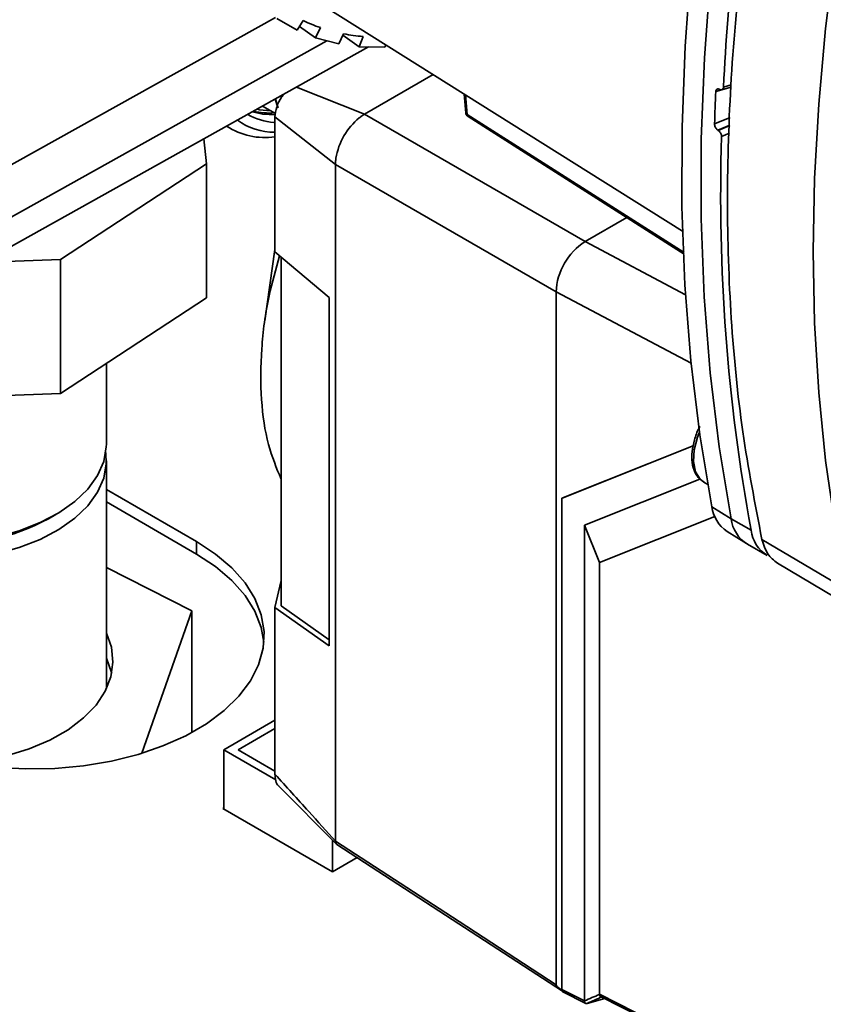
# Paper-space layout 'Blatt3' of a CAD drawing. Units: millimetres. Extents: x 0 to 4200, y 0 to 2970.
# Drawn here: x 3620 to 3698, y 788 to 884 of the extents above; entities that cross this region are included whole.
import ezdxf

# ---------------------------------------------------------------- set-up
doc = ezdxf.new("R2010")
doc.units = ezdxf.units.MM

psp = doc.layouts.new('Blatt3')

# ---------------------------------------------------------------- linework, layer by layer
at = {"color": 7, "linetype": 'Continuous', "lineweight": 35, "ltscale": 10}
for p, q in [((3643.88, 888.92), (3684.422, 863.472)), ((3607.716, 863.609), (3644.752, 884.287)), ((3644.909, 884.179), (3646.887, 883.036)), ((3647.448, 883.985), (3646.887, 883.036)), ((3647.103, 883.4), (3648.669, 882.302)), ((3648.669, 882.302), (3649.135, 883.29)), ((3651.4, 882.686), (3650.934, 881.698)), ((3649.783, 882.005), (3604.013, 856.451)), ((3648.669, 882.302), (3650.934, 881.698)), ((3651.336, 882.55), (3652.932, 881.423)), ((3652.932, 881.423), (3653.292, 882.426)), ((3653.822, 881.405), (3604.011, 853.594)), ((3652.932, 881.423), (3655.427, 881.373)), ((3655.515, 881.617), (3655.427, 881.373)), ((3660.137, 878.716), (3653.434, 874.847)), ((3688.014, 877.288), (3688.051, 877.269)), ((3688.247, 877.24), (3689.147, 877.506)), ((3644.748, 876.339), (3644.976, 875.563)), ((3663.156, 876.821), (3663.301, 875)), ((3643.504, 875.644), (3644.772, 874.912)), ((3650.609, 869.956), (3644.716, 874.591)), ((3644.716, 863.168), (3644.716, 874.591)), ((3653.437, 874.848), (3674.933, 862.439)), ((3639.996, 873.686), (3640.432, 873.434)), ((3687.903, 873.278), (3687.866, 873.302)), ((3638.057, 870.032), (3637.794, 872.456)), ((3623.807, 860.707), (3638.057, 870.032)), ((3638.057, 856.967), (3638.057, 870.032)), ((3650.608, 804.024), (3650.608, 869.953)), ((3650.609, 869.949), (3672.104, 857.54)), ((3674.933, 862.439), (3678.994, 864.784)), ((3644.716, 861.453), (3644.716, 863.168)), ((3644.716, 861.681), (3643.725, 854.712)), ((3616.262, 860.435), (3623.807, 860.707)), ((3623.807, 847.643), (3623.807, 860.707)), ((3644.716, 861.453), (3649.988, 857.003)), ((3645.311, 860.951), (3645.311, 826.948)), ((3638.057, 856.967), (3623.807, 847.643)), ((3649.988, 823.069), (3649.988, 857.003)), ((3672.104, 790.024), (3672.104, 857.54)), ((3628.285, 842.719), (3628.285, 850.572)), ((3623.807, 847.643), (3602.31, 846.866)), ((3685.465, 842.538), (3672.67, 837.447)), ((3685.466, 842.542), (3672.69, 837.458)), ((3628.285, 819.039), (3628.285, 841.086)), ((3674.866, 834.817), (3686.116, 839.293)), ((3686.495, 838.994), (3686.883, 838.762)), ((3637.067, 833.226), (3628.285, 838.296)), ((3628.285, 837.072), (3637.067, 832.001)), ((3672.67, 837.447), (3672.69, 837.458)), ((3672.67, 837.447), (3672.67, 789.573)), ((3687.275, 836.616), (3689.153, 835.446)), ((3622.644, 835.434), (3623.351, 835.842)), ((3687.563, 835.656), (3676.331, 831.186)), ((3674.866, 834.817), (3674.866, 788.457)), ((3674.866, 834.817), (3676.331, 831.186)), ((3689.153, 835.446), (3691.099, 834.329)), ((3688.754, 834.204), (3690.64, 833.02)), ((3637.067, 832.001), (3637.067, 833.226)), ((3690.742, 832.959), (3692.678, 831.857)), ((3700.509, 828.459), (3692.158, 833.433)), ((3676.331, 831.186), (3676.331, 789.104)), ((3693.669, 831.113), (3702.024, 826.136)), ((3636.608, 826.456), (3628.285, 830.695)), ((3645.311, 829.423), (3644.716, 826.791)), ((3631.755, 812.584), (3636.608, 826.456)), ((3636.608, 826.456), (3636.608, 814.6)), ((3644.716, 824.811), (3644.716, 826.791)), ((3649.988, 823.069), (3644.716, 826.791)), ((3645.311, 826.948), (3649.988, 823.646)), ((3644.716, 810.555), (3644.716, 824.811)), ((3628.281, 818.835), (3628.285, 819.039)), ((3639.719, 812.919), (3644.716, 815.804)), ((3641.133, 812.919), (3644.716, 814.987)), ((3639.719, 807.162), (3639.719, 812.919)), ((3644.791, 809.991), (3639.719, 812.919)), ((3644.716, 810.851), (3641.133, 812.919)), ((3645.025, 809.441), (3650.704, 803.738)), ((3639.719, 807.244), (3639.648, 807.203)), ((3639.648, 807.203), (3650.326, 801.039)), ((3650.326, 801.039), (3650.326, 804.118)), ((3650.608, 804.024), (3650.609, 804.02)), ((3650.326, 801.039), (3652.718, 802.421)), ((3672.67, 789.573), (3674.866, 788.457)), ((3672.768, 789.347), (3674.995, 788.214)), ((3676.859, 788.685), (3675.126, 788.213))]:
    psp.add_line(p, q, dxfattribs=at)
at = {"color": 1, "linetype": 'Continuous', "lineweight": 35, "ltscale": 10}
for p, q in [((3646.814, 877.493), (3653.432, 874.845)), ((3687.66, 877.059), (3689.146, 877.5)), ((3689.153, 877.719), (3688.407, 877.498)), ((3663.281, 876.742), (3663.434, 874.818)), ((3663.434, 874.818), (3684.564, 861.367)), ((3689.054, 874.545), (3687.542, 873.912)), ((3687.866, 873.302), (3689.03, 873.789)), ((3689.029, 873.75), (3687.903, 873.278)), ((3688.227, 872.668), (3689.005, 872.994)), ((3684.711, 857.271), (3674.933, 862.439)), ((3685.258, 850.587), (3672.104, 857.54))]:
    psp.add_line(p, q, dxfattribs=at)
at = {"color": 7, "linetype": 'Continuous', "lineweight": 35, "ltscale": 10, "flags": 128}
for points in [[(3687.275, 836.616), (3686.109, 843.61), (3685.235, 850.817), (3684.653, 858.224), (3684.365, 865.816), (3684.372, 873.58), (3684.673, 881.501), (3685.268, 889.564), (3686.155, 897.755), (3687.334, 906.059)], [(3689.212, 904.904), (3688.033, 896.599), (3687.145, 888.406), (3686.55, 880.341), (3686.249, 872.418), (3686.242, 864.653), (3686.53, 857.059), (3687.112, 849.651), (3687.987, 842.442), (3689.153, 835.446)], [(3700.509, 898.26), (3699.303, 890.685), (3698.363, 883.206), (3697.69, 875.836), (3697.285, 868.589), (3697.151, 861.48), (3697.285, 854.522), (3697.69, 847.728), (3698.363, 841.111), (3699.303, 834.684), (3700.509, 828.459)], [(3642.532, 875.102), (3643.522, 874.857), (3644.727, 874.788)], [(3663.533, 874.626), (3683.868, 861.68), (3684.574, 861.231)], [(3594.585, 842.719), (3594.601, 842.289), (3594.889, 840.879), (3595.53, 839.507), (3596.509, 838.205), (3597.807, 836.998), (3599.395, 835.914), (3601.24, 834.974), (3603.302, 834.2), (3605.537, 833.607), (3607.898, 833.209), (3610.334, 833.013), (3612.794, 833.024), (3615.225, 833.241), (3617.575, 833.661), (3619.795, 834.273), (3621.836, 835.066), (3623.655, 836.022), (3625.214, 837.12), (3626.479, 838.338), (3627.424, 839.65), (3628.028, 841.026), (3628.278, 842.439), (3628.285, 842.719)], [(3594.644, 841.903), (3594.601, 840.656), (3594.889, 839.245), (3595.53, 837.874), (3596.509, 836.572), (3597.807, 835.365), (3599.395, 834.281), (3601.24, 833.341), (3603.302, 832.567), (3605.537, 831.974), (3607.898, 831.575), (3610.334, 831.38), (3612.794, 831.39), (3615.225, 831.608), (3617.575, 832.028), (3619.795, 832.64), (3621.836, 833.433), (3623.655, 834.389), (3625.214, 835.487), (3626.479, 836.705), (3627.424, 838.016), (3628.028, 839.393), (3628.278, 840.806), (3628.225, 841.903)], [(3617.638, 811.213), (3620.451, 811.059), (3623.275, 811.11), (3626.066, 811.366), (3628.779, 811.821), (3631.372, 812.468), (3633.804, 813.299), (3636.037, 814.298), (3638.035, 815.452), (3639.767, 816.741), (3641.205, 818.145), (3642.327, 819.642), (3643.116, 821.208), (3643.558, 822.819), (3643.646, 824.45), (3643.38, 826.074), (3642.764, 827.665), (3641.807, 829.2), (3640.524, 830.654), (3638.936, 832.003), (3637.067, 833.226)], [(3637.067, 832.001), (3638.936, 830.778), (3640.524, 829.429), (3641.807, 827.975), (3642.764, 826.441), (3643.38, 824.849), (3643.632, 823.429)], [(3614.535, 811.628), (3616.216, 811.853), (3618.563, 812.344), (3620.765, 813.024), (3622.777, 813.877), (3624.558, 814.887), (3626.072, 816.034), (3627.288, 817.292), (3628.181, 818.638), (3628.734, 820.044), (3628.934, 821.481), (3628.778, 822.92), (3628.285, 824.299)], [(3628.806, 820.346), (3628.778, 820.47), (3628.285, 821.849)], [(3650.608, 804.02), (3662.646, 796.182), (3672.104, 790.024)], [(3650.729, 803.716), (3660.687, 797.232), (3672.716, 789.4)], [(3674.866, 788.454), (3675.049, 788.535), (3675.232, 788.615), (3675.415, 788.696), (3675.598, 788.777), (3675.782, 788.858), (3675.965, 788.939), (3676.148, 789.02), (3676.331, 789.101)], [(3676.59, 788.861), (3676.407, 788.78), (3676.224, 788.698), (3676.04, 788.617), (3675.857, 788.536), (3675.674, 788.455), (3675.49, 788.374), (3675.307, 788.294), (3675.123, 788.213)], [(3676.331, 789.104), (3688.301, 783.019), (3697.706, 778.239)], [(3676.429, 788.879), (3686.777, 783.619), (3697.703, 778.065)]]:
    psp.add_lwpolyline(points, dxfattribs=at)
at = {"color": 1, "linetype": 'Continuous', "lineweight": 35, "ltscale": 10, "flags": 128}
for points in [[(3644.772, 876.352), (3644.967, 875.659), (3645.024, 875.49)], [(3644.28, 875.196), (3643.207, 875.282), (3642.946, 875.333)], [(3686.072, 843.875), (3685.872, 843.38), (3685.544, 842.15), (3685.476, 841.004), (3685.674, 840.027), (3686.123, 839.292), (3686.495, 838.994)]]:
    psp.add_lwpolyline(points, dxfattribs=at)
at = {"color": 7, "linetype": 'Continuous', "lineweight": 35, "ltscale": 100}
for centre, radius, start, end in [((3931.174, 865.358), 243.07, 170.90699, 177.13728), ((3654.237, 898.076), 15.641, 244.27798, 250.96606), ((3654.787, 900.304), 17.941, 259.11827, 265.2217), ((3905.094, 867.381), 217.649, 177.45124, 178.28048), ((3644.182, 881.342), 6.375, 255.93958, 274.19187), ((3644.636, 879.114), 6.017, 233.49396, 270.76), ((3644.951, 879.694), 5.644, 239.27017, 266.53294), ((3657.023, 869.512), 6.455, 129.41987, 170.58013), ((3643.731, 879.312), 6.732, 236.51413, 278.41547), ((3868.427, 866.891), 180.293, 178.1639, 190.40506), ((3678.245, 857.261), 6.147, 122.60548, 177.39452), ((3690.744, 837.083), 3.5, 187.66722, 235.33708), ((3611.435, 856.92), 24.234, 242.44857, 297.55143), ((3692.517, 835.844), 3.387, 186.73826, 238.39944), ((3694.442, 834.724), 3.367, 186.73826, 238.39944)]:
    psp.add_arc(centre, radius, start, end, dxfattribs=at)
at = {"color": 7, "linetype": 'Continuous', "lineweight": 35, "ltscale": 10}
psp.add_open_spline([(3692.158, 903.235), (3691.485, 899.024), (3690.139, 890.603), (3689.059, 878.324), (3688.67, 866.382), (3689.059, 854.876), (3690.139, 843.806), (3691.485, 836.891), (3692.158, 833.433)], degree=3, dxfattribs=at)
for points, knots in [([(3687.66, 877.059), (3687.666, 877.105), (3687.678, 877.197), (3687.746, 877.289), (3687.842, 877.332), (3687.937, 877.323), (3687.996, 877.296), (3688.014, 877.288)], [0, 0, 0, 0, 0.2260839, 0.4522421, 0.6763453, 0.8970268, 1, 1, 1, 1]), ([(3688.051, 877.269), (3688.091, 877.253), (3688.169, 877.222), (3688.275, 877.24), (3688.355, 877.307), (3688.397, 877.401), (3688.404, 877.472), (3688.407, 877.498)], [0, 0, 0, 0, 0.2178661, 0.4356884, 0.6548148, 0.8770089, 1, 1, 1, 1]), ([(3644.716, 874.591), (3644.751, 874.905), (3644.821, 875.532), (3645.201, 876.352), (3645.508, 876.714), (3645.588, 876.808)], [0, 0, 0, 0, 0.424564, 0.849488, 1, 1, 1, 1]), ([(3663.298, 875.038), (3663.304, 874.992), (3663.315, 874.902), (3663.373, 874.782), (3663.448, 874.687), (3663.507, 874.645), (3663.534, 874.625)], [0, 0, 0, 0, 0.284254, 0.550967, 0.791531, 1, 1, 1, 1]), ([(3653.431, 874.845), (3653.335, 874.788), (3653.162, 874.686), (3652.997, 874.556), (3652.924, 874.498)], [0, 0, 0, 0, 0.559955, 1, 1, 1, 1]), ([(3687.542, 873.912), (3687.545, 873.862), (3687.55, 873.764), (3687.608, 873.603), (3687.696, 873.457), (3687.788, 873.356), (3687.846, 873.315), (3687.866, 873.302)], [0, 0, 0, 0, 0.223273, 0.446549, 0.669654, 0.892027, 1, 1, 1, 1]), ([(3687.903, 873.278), (3687.942, 873.248), (3688.02, 873.188), (3688.121, 873.051), (3688.193, 872.897), (3688.225, 872.764), (3688.226, 872.692), (3688.227, 872.668)], [0, 0, 0, 0, 0.221209, 0.442395, 0.664198, 0.886916, 1, 1, 1, 1]), ([(3650.655, 870.568), (3650.639, 870.452), (3650.61, 870.244), (3650.609, 870.044), (3650.608, 869.956)], [0, 0, 0, 0, 0.559985, 1, 1, 1, 1]), ([(3645.311, 839.298), (3644.862, 840.39), (3643.915, 842.695), (3643.291, 847.018), (3643.318, 851.903), (3643.923, 856.664), (3644.8, 859.762), (3645.17, 861.069)], [0, 0, 0, 0, 0.193123, 0.407738, 0.628576, 0.843215, 1, 1, 1, 1]), ([(3686.125, 844.433), (3686.093, 844.379), (3685.846, 843.964), (3685.556, 843.115), (3685.31, 841.969), (3685.32, 840.881), (3685.582, 839.98), (3685.996, 839.323), (3686.379, 839.105), (3686.534, 839.016)], [0, 0, 0, 0, 0.026283, 0.201763, 0.378092, 0.55598, 0.735362, 0.892469, 1, 1, 1, 1]), ([(3692.158, 833.433), (3692.315, 832.923), (3692.624, 831.918), (3693.33, 831.382), (3693.678, 831.118)], [0, 0, 0, 0, 0.507006, 1, 1, 1, 1]), ([(3644.716, 810.555), (3645.811, 809.338), (3647.774, 807.158), (3649.739, 804.985), (3650.608, 804.024)], [0, 0, 0, 0, 0.557795, 1, 1, 1, 1]), ([(3645.127, 809.369), (3645.104, 809.382), (3644.936, 809.476), (3644.775, 809.888), (3644.736, 810.332), (3644.716, 810.555)], [0, 0, 0, 0, 0.0715718, 0.5355234, 1, 1, 1, 1]), ([(3650.732, 803.721), (3650.724, 803.724), (3650.676, 803.747), (3650.628, 803.845), (3650.615, 803.963), (3650.609, 804.02)], [0, 0, 0, 0, 0.080287, 0.555005, 1, 1, 1, 1]), ([(3672.104, 790.024), (3672.107, 790.012), (3672.113, 789.986), (3672.148, 789.935), (3672.227, 789.846), (3672.412, 789.681), (3672.578, 789.554), (3672.69, 789.468)], [0, 0, 0, 0, 0.04664, 0.09585, 0.206195, 0.46631, 1, 1, 1, 1]), ([(3672.782, 789.341), (3672.781, 789.341), (3672.75, 789.348), (3672.694, 789.413), (3672.679, 789.513), (3672.67, 789.573)], [0, 0, 0, 0, 0.0134732, 0.3985488, 1, 1, 1, 1]), ([(3676.331, 789.101), (3676.331, 789.102), (3676.331, 789.103), (3676.331, 789.104), (3676.331, 789.104)], [0, 0, 0, 0, 0.5599999, 1, 1, 1, 1]), ([(3676.331, 789.101), (3676.337, 789.058), (3676.348, 788.972), (3676.391, 788.899), (3676.426, 788.885), (3676.431, 788.883)], [0, 0, 0, 0, 0.457096, 0.914052, 1, 1, 1, 1]), ([(3674.866, 788.457), (3674.866, 788.456), (3674.866, 788.455), (3674.866, 788.454), (3674.866, 788.454)], [0, 0, 0, 0, 0.56, 1, 1, 1, 1]), ([(3675.123, 788.213), (3675.087, 788.207), (3675.015, 788.197), (3674.933, 788.247), (3674.878, 788.336), (3674.869, 788.417), (3674.866, 788.454)], [0, 0, 0, 0, 0.261024, 0.52197, 0.783288, 1, 1, 1, 1]), ([(3675.123, 788.213), (3675.124, 788.213), (3675.125, 788.213), (3675.125, 788.213), (3675.126, 788.213)], [0, 0, 0, 0, 0.56, 1, 1, 1, 1])]:
    psp.add_open_spline(points, degree=3, knots=knots, dxfattribs=at)
at = {"color": 1, "linetype": 'Continuous', "lineweight": 35, "ltscale": 10}
for points, knots in [([(3663.301, 875.023), (3663.301, 875.016), (3663.302, 874.98), (3663.333, 874.903), (3663.397, 874.85), (3663.434, 874.818)], [0, 0, 0, 0, 0.0958617, 0.462419, 1, 1, 1, 1]), ([(3663.434, 874.818), (3663.442, 874.776), (3663.456, 874.692), (3663.508, 874.648), (3663.533, 874.627)], [0, 0, 0, 0, 0.506471, 1, 1, 1, 1])]:
    psp.add_open_spline(points, degree=3, knots=knots, dxfattribs=at)

doc.saveas('drawing.dxf')
